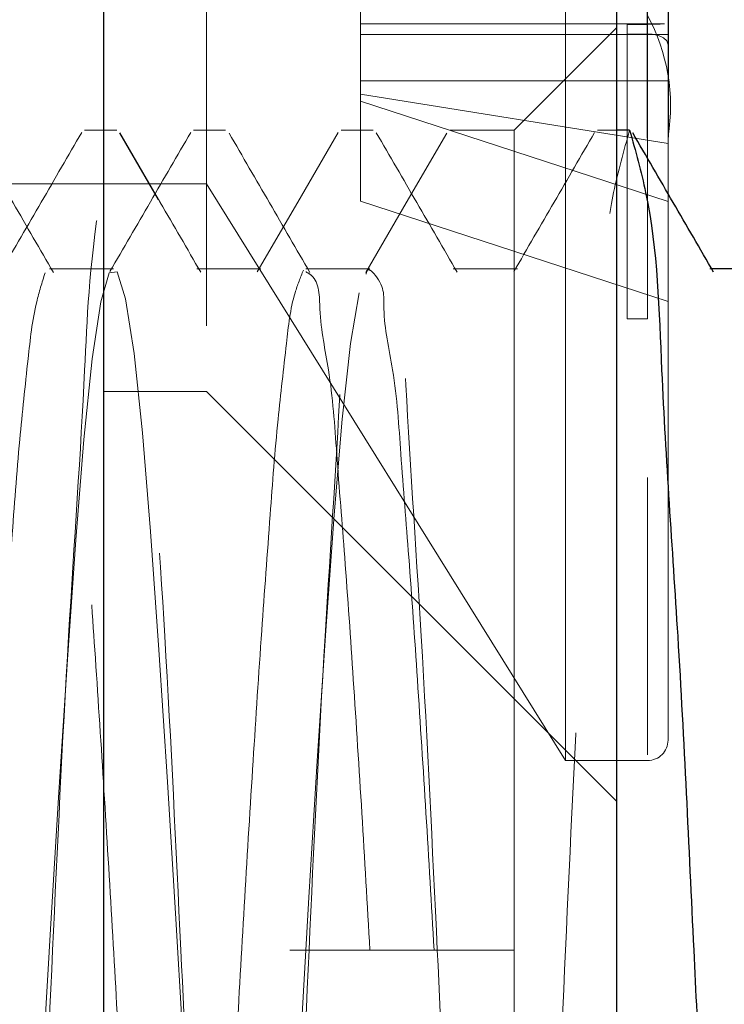
# Model space of a CAD drawing. Units: millimetres. Extents: x 265 to 481, y -1 to 150.
# Drawn here: x 439 to 439, y 81 to 81 of the extents above; entities that cross this region are included whole.
import ezdxf

# ---------------------------------------------------------------- set-up
doc = ezdxf.new("R2010")
doc.units = ezdxf.units.MM
doc.header["$MEASUREMENT"] = 0
for name, pattern in [('AI-Linetype-2440', [0.491881, 0.32792, -0.16396]), ('AI-Linetype-2441', [0.491881, 0.32792, -0.16396]), ('AI-Linetype-2485', [0.491881, 0.32792, -0.16396]), ('AI-Linetype-2486', [0.491881, 0.32792, -0.16396]), ('AI-Linetype-2489', [0.491881, 0.32792, -0.16396]), ('AI-Linetype-2490', [0.491881, 0.32792, -0.16396]), ('AI-Linetype-2498', [0.491881, 0.32792, -0.16396]), ('AI-Linetype-2499', [0.491881, 0.32792, -0.16396]), ('AI-Linetype-2500', [0.491881, 0.32792, -0.16396]), ('AI-Linetype-2501', [0.491881, 0.32792, -0.16396]), ('AI-Linetype-2502', [0.491881, 0.32792, -0.16396]), ('AI-Linetype-2515', [0.491881, 0.32792, -0.16396]), ('AI-Linetype-2783', [0.491881, 0.32792, -0.16396]), ('AI-Linetype-2784', [0.491881, 0.32792, -0.16396]), ('AI-Linetype-2883', [0.491881, 0.32792, -0.16396]), ('AI-Linetype-2884', [0.491881, 0.32792, -0.16396]), ('AI-Linetype-2885', [0.491881, 0.32792, -0.16396]), ('AI-Linetype-2886', [0.491881, 0.32792, -0.16396]), ('AI-Linetype-2890', [0.491881, 0.32792, -0.16396]), ('AI-Linetype-2894', [0.491881, 0.32792, -0.16396]), ('AI-Linetype-2895', [0.491881, 0.32792, -0.16396]), ('AI-Linetype-2904', [0.491881, 0.32792, -0.16396]), ('AI-Linetype-2905', [0.491881, 0.32792, -0.16396]), ('AI-Linetype-2906', [0.491881, 0.32792, -0.16396]), ('AI-Linetype-2909', [0.491881, 0.32792, -0.16396]), ('AI-Linetype-2910', [0.491881, 0.32792, -0.16396]), ('AI-Linetype-2917', [0.491881, 0.32792, -0.16396]), ('AI-Linetype-2921', [0.491881, 0.32792, -0.16396]), ('AI-Linetype-2922', [0.491881, 0.32792, -0.16396]), ('AI-Linetype-2930', [0.491881, 0.32792, -0.16396]), ('AI-Linetype-3466', [0.491881, 0.32792, -0.16396]), ('AI-Linetype-3467', [0.491881, 0.32792, -0.16396]), ('AI-Linetype-3486', [0.491881, 0.32792, -0.16396]), ('AI-Linetype-3487', [0.491881, 0.32792, -0.16396]), ('AI-Linetype-3488', [0.491881, 0.32792, -0.16396]), ('AI-Linetype-3512', [0.491881, 0.32792, -0.16396]), ('AI-Linetype-3513', [0.491881, 0.32792, -0.16396]), ('AI-Linetype-3514', [0.491881, 0.32792, -0.16396]), ('AI-Linetype-3595', [0.491881, 0.32792, -0.16396]), ('AI-Linetype-3596', [0.491881, 0.32792, -0.16396]), ('AI-Linetype-3597', [0.491881, 0.32792, -0.16396]), ('AI-Linetype-3618', [0.491881, 0.32792, -0.16396]), ('AI-Linetype-3630', [0.491881, 0.32792, -0.16396]), ('AI-Linetype-3631', [0.491881, 0.32792, -0.16396]), ('AI-Linetype-3646', [0.491881, 0.32792, -0.16396]), ('AI-Linetype-3647', [0.491881, 0.32792, -0.16396]), ('AI-Linetype-3657', [0.491881, 0.32792, -0.16396]), ('AI-Linetype-3673', [0.491881, 0.32792, -0.16396]), ('AI-Linetype-3674', [0.491881, 0.32792, -0.16396]), ('AI-Linetype-3690', [0.491881, 0.32792, -0.16396]), ('AI-Linetype-3692', [0.491881, 0.32792, -0.16396]), ('AI-Linetype-3694', [0.491881, 0.32792, -0.16396]), ('AI-Linetype-3943', [0.491881, 0.32792, -0.16396]), ('AI-Linetype-3944', [0.491881, 0.32792, -0.16396]), ('AI-Linetype-3946', [0.491881, 0.32792, -0.16396]), ('AI-Linetype-4004', [0.491881, 0.32792, -0.16396]), ('AI-Linetype-4025', [0.491881, 0.32792, -0.16396]), ('AI-Linetype-4343', [0.491881, 0.32792, -0.16396])]:
    doc.linetypes.add(name, pattern=pattern)
doc.layers.get('0').update_dxf_attribs({"lineweight": 0})

msp = doc.modelspace()

# ---------------------------------------------------------------- linework, layer by layer
at = {"color": 18, "lineweight": 25, "true_color": 0x000000}
for p, q in [((438.99384, 80.37656), (438.99384, 81.98066)), ((439.15522, 80.37656), (439.15522, 81.98066)), ((439.1649, 81.43428), (439.1649, 81.78914)), ((439.17136, 81.78336), (439.17136, 81.43462)), ((439.15925, 81.43681), (439.15522, 81.43681)), ((439.01107, 81.41492), (438.99886, 81.436)), ((439.20464, 81.39314), (439.18509, 81.39314))]:
    msp.add_line(p, q, dxfattribs=at)
at = {"color": 18, "linetype": 'AI-Linetype-2783', "lineweight": 18, "true_color": 0x000000}
msp.add_line((439.13909, 81.23832), (439.13909, 81.81928), dxfattribs=at)
at = {"color": 18, "linetype": 'AI-Linetype-4343', "lineweight": 18, "true_color": 0x000000}
msp.add_line((439.1649, 81.81928), (439.1649, 81.24012), dxfattribs=at)
at = {"color": 18, "linetype": 'AI-Linetype-2515', "lineweight": 18, "true_color": 0x000000}
msp.add_line((439.02611, 81.70309), (439.02611, 81.35451), dxfattribs=at)
at = {"color": 18, "linetype": 'AI-Linetype-2890', "lineweight": 18, "true_color": 0x000000}
msp.add_line((439.07453, 81.51182), (439.07453, 81.44818), dxfattribs=at)
at = {"color": 18, "linetype": 'AI-Linetype-4025', "lineweight": 18, "true_color": 0x000000}
msp.add_line((439.17027, 81.47026), (439.07453, 81.47026), dxfattribs=at)
at = {"color": 18, "linetype": 'AI-Linetype-3618', "lineweight": 18, "true_color": 0x000000}
msp.add_line((439.15522, 81.46909), (439.12294, 81.43681), dxfattribs=at)
at = {"color": 18, "linetype": 'AI-Linetype-2904', "lineweight": 18, "true_color": 0x000000}
msp.add_line((439.15845, 81.47012), (439.15845, 81.37741), dxfattribs=at)
at = {"color": 18, "linetype": 'AI-Linetype-2910', "lineweight": 18, "true_color": 0x000000}
msp.add_line((439.15845, 81.47012), (439.1649, 81.47012), dxfattribs=at)
at = {"color": 18, "linetype": 'AI-Linetype-2884', "lineweight": 18, "true_color": 0x000000}
msp.add_line((439.1649, 81.47012), (439.1649, 81.37741), dxfattribs=at)
at = {"color": 18, "linetype": 'AI-Linetype-2894', "lineweight": 18, "true_color": 0x000000}
msp.add_line((439.17136, 81.46691), (439.07453, 81.46691), dxfattribs=at)
at = {"color": 18, "linetype": 'AI-Linetype-2905', "lineweight": 18, "true_color": 0x000000}
msp.add_line((439.1649, 81.46706), (439.15845, 81.46706), dxfattribs=at)
at = {"color": 18, "linetype": 'AI-Linetype-2885', "lineweight": 18, "true_color": 0x000000}
msp.add_line((439.1649, 81.37741), (439.1649, 81.46706), dxfattribs=at)
at = {"color": 18, "linetype": 'AI-Linetype-2909', "lineweight": 18, "true_color": 0x000000}
msp.add_line((439.07453, 81.4523), (439.17136, 81.4523), dxfattribs=at)
at = {"color": 18, "linetype": 'AI-Linetype-2895', "lineweight": 18, "true_color": 0x000000}
msp.add_line((439.07453, 81.44818), (439.17136, 81.43255), dxfattribs=at)
at = {"color": 18, "linetype": 'AI-Linetype-2917', "lineweight": 18, "true_color": 0x000000}
msp.add_line((439.07453, 81.41447), (439.07453, 81.44818), dxfattribs=at)
at = {"color": 18, "linetype": 'AI-Linetype-2921', "lineweight": 18, "true_color": 0x000000}
msp.add_line((439.07453, 81.44596), (439.17136, 81.41437), dxfattribs=at)
at = {"color": 18, "linetype": 'AI-Linetype-3486', "lineweight": 18, "true_color": 0x000000}
msp.add_line((438.99787, 81.43681), (438.98779, 81.43681), dxfattribs=at)
at = {"color": 18, "linetype": 'AI-Linetype-3646', "lineweight": 18, "true_color": 0x000000}
msp.add_line((439.03215, 81.43681), (439.02207, 81.43681), dxfattribs=at)
at = {"color": 18, "linetype": 'AI-Linetype-3487', "lineweight": 18, "true_color": 0x000000}
msp.add_line((439.07856, 81.43681), (439.06848, 81.43681), dxfattribs=at)
at = {"color": 18, "linetype": 'AI-Linetype-3647', "lineweight": 18, "true_color": 0x000000}
msp.add_line((439.12294, 81.43681), (439.10276, 81.43681), dxfattribs=at)
at = {"color": 18, "linetype": 'AI-Linetype-2486', "lineweight": 18, "true_color": 0x000000}
msp.add_line((439.12294, 81.43681), (439.12294, 81.17861), dxfattribs=at)
at = {"color": 18, "linetype": 'AI-Linetype-3488', "lineweight": 18, "true_color": 0x000000}
msp.add_line((439.15522, 81.43681), (439.14917, 81.43681), dxfattribs=at)
at = {"color": 18, "linetype": 'AI-Linetype-2784', "lineweight": 18, "true_color": 0x000000}
msp.add_line((439.17136, 81.43462), (439.17136, 81.24477), dxfattribs=at)
at = {"color": 18, "linetype": 'AI-Linetype-4004', "lineweight": 18, "true_color": 0x000000}
msp.add_line((438.93029, 81.41987), (439.02611, 81.41987), dxfattribs=at)
at = {"color": 18, "linetype": 'AI-Linetype-3946', "lineweight": 18, "true_color": 0x000000}
msp.add_line((439.02611, 81.41987), (439.13909, 81.23832), dxfattribs=at)
at = {"color": 18, "linetype": 'AI-Linetype-2922', "lineweight": 18, "true_color": 0x000000}
msp.add_line((439.17136, 81.38288), (439.07453, 81.41447), dxfattribs=at)
at = {"color": 18, "linetype": 'AI-Linetype-3674', "lineweight": 18, "true_color": 0x000000}
msp.add_line((438.99686, 81.39314), (438.9767, 81.39314), dxfattribs=at)
at = {"color": 18, "linetype": 'AI-Linetype-3595', "lineweight": 18, "true_color": 0x000000}
msp.add_line((439.04326, 81.39314), (439.02309, 81.39314), dxfattribs=at)
at = {"color": 18, "linetype": 'AI-Linetype-3690', "lineweight": 18, "true_color": 0x000000}
msp.add_line((439.07756, 81.39314), (439.05739, 81.39314), dxfattribs=at)
at = {"color": 18, "linetype": 'AI-Linetype-3596', "lineweight": 18, "true_color": 0x000000}
msp.add_line((439.12395, 81.39314), (439.10377, 81.39314), dxfattribs=at)
at = {"color": 18, "linetype": 'AI-Linetype-3597', "lineweight": 18, "true_color": 0x000000}
msp.add_line((439.18509, 81.39314), (439.18446, 81.39314), dxfattribs=at)
at = {"color": 18, "linetype": 'AI-Linetype-2906', "lineweight": 18, "true_color": 0x000000}
msp.add_line((439.15845, 81.37741), (439.1649, 81.37741), dxfattribs=at)
at = {"color": 18, "linetype": 'AI-Linetype-3694', "lineweight": 18, "true_color": 0x000000}
msp.add_line((438.99384, 81.35451), (439.02611, 81.35451), dxfattribs=at)
at = {"color": 18, "linetype": 'AI-Linetype-3692', "lineweight": 18, "true_color": 0x000000}
msp.add_line((439.02611, 81.35451), (439.15522, 81.2254), dxfattribs=at)
at = {"color": 18, "linetype": 'AI-Linetype-3943', "lineweight": 18, "true_color": 0x000000}
msp.add_line((439.13909, 81.23832), (439.1649, 81.23832), dxfattribs=at)
at = {"color": 18, "linetype": 'AI-Linetype-2498', "lineweight": 18, "true_color": 0x000000}
msp.add_line((439.12294, 81.17861), (439.05234, 81.17861), dxfattribs=at)
at = {"color": 18, "linetype": 'AI-Linetype-2485', "lineweight": 18, "true_color": 0x000000}
msp.add_line((439.12294, 81.17861), (439.12294, 80.9204), dxfattribs=at)
at = {"color": 18, "linetype": 'AI-Linetype-2883', "lineweight": 18, "true_color": 0x000000}
msp.add_lwpolyline([(439.1649, 81.47012), (439.167, 81.47015), (439.16886, 81.47022), (439.17027, 81.47026)], dxfattribs=at)
at = {"color": 18, "linetype": 'AI-Linetype-2886', "lineweight": 18, "true_color": 0x000000}
msp.add_lwpolyline([(439.17136, 81.46366), (439.171, 81.4649), (439.16996, 81.46591), (439.16837, 81.46661), (439.16639, 81.46699), (439.1649, 81.46706)], dxfattribs=at)
at = {"color": 18, "linetype": 'AI-Linetype-3513', "lineweight": 18, "true_color": 0x000000}
msp.add_lwpolyline([(439.06755, 81.43608), (439.05483, 81.41414), (439.04212, 81.39222)], dxfattribs=at)
at = {"color": 18, "linetype": 'AI-Linetype-3630', "lineweight": 18, "true_color": 0x000000}
msp.add_lwpolyline([(439.10173, 81.43588), (439.089, 81.41393), (439.07628, 81.392)], dxfattribs=at)
at = {"color": 18, "linetype": 'AI-Linetype-2490', "lineweight": 18, "true_color": 0x000000}
for points in [[(439.01898, 81.14544), (439.01647, 81.18848), (439.01388, 81.23161), (439.01116, 81.27313), (439.0085, 81.31039), (439.006, 81.34152), (439.00337, 81.36646), (439.00066, 81.38372), (438.99802, 81.39221), (438.99553, 81.39188), (438.99287, 81.38271), (438.99015, 81.36481), (438.98754, 81.33936), (438.98504, 81.30776), (438.98237, 81.27009), (438.97966, 81.22835), (438.97707, 81.18522), (438.97456, 81.14216)], [(439.07419, 81.38562), (439.07147, 81.36966), (439.06881, 81.3458), (439.06632, 81.31563), (439.06368, 81.27922), (439.06096, 81.23819), (439.05834, 81.19514), (439.05584, 81.15212)]]:
    msp.add_lwpolyline(points, dxfattribs=at)
at = {"color": 18, "linetype": 'AI-Linetype-2930', "lineweight": 18, "true_color": 0x000000}
msp.add_open_spline([(439.17136, 81.4348), (439.17349, 81.44787), (439.17122, 81.46127), (439.1649, 81.47291)], degree=3, dxfattribs=at)
at = {"color": 18, "linetype": 'AI-Linetype-2440', "lineweight": 18, "true_color": 0x000000}
msp.add_open_spline([(438.4734, 80.9204), (438.47523, 80.92693), (438.47705, 80.93345), (438.47844, 80.94005), (438.48227, 80.95835), (438.48268, 80.97725), (438.48349, 80.99603), (438.48469, 81.02407), (438.4868, 81.05185), (438.48853, 81.07979), (438.49056, 81.11274), (438.49206, 81.14594), (438.49357, 81.17861), (438.49507, 81.21127), (438.49658, 81.24342), (438.49861, 81.27742), (438.50034, 81.30625), (438.50244, 81.33642), (438.50365, 81.36118), (438.50446, 81.37777), (438.50487, 81.39193), (438.5087, 81.41715), (438.51008, 81.42626), (438.51191, 81.43681), (438.51374, 81.43681), (438.51557, 81.43681), (438.5174, 81.42626), (438.51878, 81.41715), (438.52261, 81.39193), (438.52302, 81.37777), (438.52383, 81.36118), (438.52504, 81.33641), (438.52716, 81.30623), (438.52887, 81.27742), (438.53089, 81.24344), (438.53233, 81.21136), (438.53391, 81.17861), (438.53517, 81.15248), (438.53651, 81.12592), (438.53787, 81.09979), (438.53912, 81.07587), (438.54038, 81.05231), (438.54198, 81.02766), (438.54269, 81.01685), (438.54345, 81.00582), (438.544, 80.99603), (438.54497, 80.97866), (438.54523, 80.96516), (438.54904, 80.94005), (438.55042, 80.93099), (438.55226, 80.92041), (438.55409, 80.9204), (438.55592, 80.92039), (438.55775, 80.93094), (438.55913, 80.94005), (438.56295, 80.96529), (438.56336, 80.97945), (438.56417, 80.99603), (438.56538, 81.02078), (438.56749, 81.0509), (438.56922, 81.07979), (438.57125, 81.11386), (438.57275, 81.14623), (438.57426, 81.17861), (438.57576, 81.21098), (438.57727, 81.24335), (438.5793, 81.27742), (438.58103, 81.30631), (438.58314, 81.33643), (438.58435, 81.36118), (438.58515, 81.37776), (438.58555, 81.39193), (438.58939, 81.41715), (438.59077, 81.42626), (438.5926, 81.43681), (438.59443, 81.43681), (438.59626, 81.43681), (438.59809, 81.42626), (438.59947, 81.41715), (438.6033, 81.39193), (438.6037, 81.37777), (438.60451, 81.36118), (438.60573, 81.33641), (438.60785, 81.30623), (438.60956, 81.27742), (438.61158, 81.24344), (438.61303, 81.21136), (438.6146, 81.17861), (438.61586, 81.15248), (438.6172, 81.12592), (438.61856, 81.09979), (438.6198, 81.07587), (438.62107, 81.05231), (438.62267, 81.02766), (438.62338, 81.01685), (438.62415, 81.00582), (438.62469, 80.99603), (438.62566, 80.97866), (438.62592, 80.96516), (438.62973, 80.94005), (438.63111, 80.93099), (438.63295, 80.92041), (438.63478, 80.9204), (438.63661, 80.92039), (438.63844, 80.93094), (438.63982, 80.94005), (438.64364, 80.96529), (438.64405, 80.97945), (438.64486, 80.99603), (438.64607, 81.02078), (438.64818, 81.0509), (438.64991, 81.07979), (438.65194, 81.11386), (438.65345, 81.14623), (438.65495, 81.17861), (438.65645, 81.21098), (438.65795, 81.24335), (438.65999, 81.27742), (438.66172, 81.30631), (438.66383, 81.33643), (438.66504, 81.36118), (438.66585, 81.37776), (438.66625, 81.39193), (438.67008, 81.41715), (438.67146, 81.42626), (438.67329, 81.43681), (438.67512, 81.43681), (438.67695, 81.43681), (438.67878, 81.42626), (438.68016, 81.41715), (438.684, 81.39194), (438.6844, 81.37777), (438.6852, 81.36118), (438.68641, 81.33641), (438.68853, 81.30623), (438.69025, 81.27742), (438.69226, 81.24344), (438.69372, 81.21136), (438.69529, 81.17861), (438.69655, 81.15248), (438.69789, 81.12592), (438.69925, 81.09979), (438.70049, 81.07587), (438.70175, 81.05231), (438.70336, 81.02766), (438.70406, 81.01685), (438.70483, 81.00582), (438.70538, 80.99603), (438.70635, 80.97866), (438.70662, 80.96516), (438.71042, 80.94005), (438.7118, 80.93099), (438.71363, 80.92041), (438.71546, 80.9204), (438.71729, 80.92039), (438.71913, 80.93094), (438.72051, 80.94005), (438.72434, 80.96529), (438.72474, 80.97945), (438.72555, 80.99603), (438.72675, 81.02078), (438.72886, 81.0509), (438.73059, 81.07979), (438.73263, 81.11386), (438.73413, 81.14623), (438.73564, 81.17861), (438.73714, 81.21098), (438.73865, 81.24335), (438.74068, 81.27742), (438.7424, 81.30631), (438.74451, 81.33643), (438.74572, 81.36118), (438.74653, 81.37776), (438.74694, 81.39193), (438.75077, 81.41715), (438.75215, 81.42626), (438.75398, 81.43681), (438.75581, 81.43681), (438.75764, 81.43681), (438.75947, 81.42626), (438.76086, 81.41715), (438.76469, 81.39194), (438.76509, 81.37777), (438.7659, 81.36118), (438.7671, 81.33641), (438.76922, 81.30623), (438.77094, 81.27742), (438.77296, 81.24344), (438.77441, 81.21136), (438.77598, 81.17861), (438.77724, 81.15248), (438.77858, 81.12592), (438.77994, 81.09979), (438.78118, 81.07587), (438.78245, 81.05231), (438.78405, 81.02766), (438.78475, 81.01685), (438.78552, 81.00582), (438.78606, 80.99603), (438.78703, 80.97866), (438.78731, 80.96516), (438.79111, 80.94005), (438.79249, 80.93099), (438.79432, 80.92041), (438.79615, 80.9204), (438.79798, 80.92039), (438.79981, 80.93094), (438.80119, 80.94005), (438.80502, 80.96529), (438.80543, 80.97945), (438.80624, 80.99603), (438.80745, 81.02078), (438.80956, 81.0509), (438.81128, 81.07979), (438.81331, 81.11386), (438.81482, 81.14623), (438.81632, 81.17861), (438.81783, 81.21098), (438.81934, 81.24335), (438.82137, 81.27742), (438.8231, 81.30631), (438.8252, 81.33643), (438.82641, 81.36118), (438.82722, 81.37776), (438.82763, 81.39193), (438.83146, 81.41715), (438.83284, 81.42626), (438.83467, 81.43681), (438.8365, 81.43681), (438.83833, 81.43681), (438.84016, 81.42626), (438.84154, 81.41715), (438.84537, 81.39193), (438.84577, 81.37777), (438.84659, 81.36118), (438.8478, 81.33641), (438.84992, 81.30623), (438.85163, 81.27742), (438.85364, 81.24344), (438.85509, 81.21136), (438.85667, 81.17861), (438.85793, 81.15248), (438.85927, 81.12592), (438.86063, 81.09979), (438.86188, 81.07587), (438.86314, 81.05231), (438.86474, 81.02766), (438.86544, 81.01685), (438.86621, 81.00582), (438.86676, 80.99603), (438.86772, 80.97866), (438.86798, 80.96516), (438.8718, 80.94005), (438.87317, 80.93099), (438.87501, 80.92041), (438.87684, 80.9204), (438.87868, 80.92039), (438.8805, 80.93094), (438.88188, 80.94005), (438.88571, 80.96529), (438.88612, 80.97945), (438.88693, 80.99603), (438.88814, 81.02078), (438.89025, 81.0509), (438.89197, 81.07979), (438.89401, 81.11386), (438.89551, 81.14623), (438.89701, 81.17861), (438.89852, 81.21098), (438.90002, 81.24335), (438.90206, 81.27742), (438.90379, 81.30631), (438.9059, 81.33643), (438.9071, 81.36118), (438.90791, 81.37776), (438.90831, 81.39193), (438.91214, 81.41715), (438.91353, 81.42626), (438.91536, 81.43681), (438.91719, 81.43681), (438.91902, 81.43681), (438.92085, 81.42626), (438.92223, 81.41715), (438.92606, 81.39193), (438.92646, 81.37777), (438.92727, 81.36118), (438.92848, 81.33641), (438.93061, 81.30623), (438.93232, 81.27742), (438.93434, 81.24344), (438.93578, 81.21136), (438.93736, 81.17861), (438.93861, 81.15248), (438.93995, 81.12592), (438.94131, 81.09979), (438.94256, 81.07587), (438.94383, 81.05231), (438.94543, 81.02766), (438.94613, 81.01685), (438.9469, 81.00582), (438.94745, 80.99603), (438.94841, 80.97866), (438.94868, 80.96516), (438.95249, 80.94005), (438.95386, 80.93099), (438.9557, 80.92041), (438.95753, 80.9204), (438.95937, 80.92039), (438.96119, 80.93094), (438.96258, 80.94005), (438.9664, 80.96529), (438.96681, 80.97945), (438.96762, 80.99603), (438.96882, 81.02078), (438.97094, 81.0509), (438.97266, 81.07979), (438.9747, 81.11386), (438.9762, 81.14623), (438.9777, 81.17861), (438.97921, 81.21098), (438.98071, 81.24335), (438.98274, 81.27742), (438.98447, 81.30631), (438.98658, 81.33643), (438.98779, 81.36118), (438.9886, 81.37776), (438.98901, 81.39193), (438.99283, 81.41715), (438.99421, 81.42626), (438.99604, 81.43681), (438.99787, 81.43681), (438.9997, 81.43681), (439.00154, 81.42626), (439.00292, 81.41715), (439.00675, 81.39194), (439.00715, 81.37777), (439.00796, 81.36118), (439.00917, 81.33641), (439.0113, 81.30623), (439.01301, 81.27742), (439.01503, 81.24344), (439.01647, 81.21136), (439.01805, 81.17861), (439.01931, 81.15248), (439.02065, 81.12592), (439.022, 81.09979), (439.02325, 81.07587), (439.02451, 81.05231), (439.02611, 81.02766), (439.02682, 81.01685), (439.02759, 81.00582), (439.02814, 80.99603), (439.02911, 80.97866), (439.02937, 80.96516), (439.03318, 80.94005), (439.03455, 80.93099), (439.03639, 80.92041), (439.03822, 80.9204), (439.04005, 80.92039), (439.04188, 80.93094), (439.04327, 80.94005), (439.0471, 80.96529), (439.0475, 80.97945), (439.04831, 80.99603), (439.04951, 81.02078), (439.05162, 81.0509), (439.05335, 81.07979), (439.05538, 81.11386), (439.05689, 81.14623), (439.05839, 81.17861), (439.0599, 81.21098), (439.0614, 81.24335), (439.06344, 81.27742), (439.06516, 81.30631), (439.06726, 81.33643), (439.06848, 81.36118), (439.06929, 81.37776), (439.0697, 81.39193), (439.07352, 81.41715), (439.07491, 81.42626), (439.07673, 81.43681), (439.07856, 81.43681), (439.08039, 81.43681), (439.08223, 81.42626), (439.08361, 81.41715), (439.08745, 81.39193), (439.08784, 81.37777), (439.08865, 81.36118), (439.08986, 81.33642), (439.09198, 81.30625), (439.09369, 81.27742), (439.09571, 81.24342), (439.09716, 81.21129), (439.09874, 81.17861), (439.1, 81.15254), (439.10135, 81.12612), (439.1027, 81.09979), (439.10393, 81.07569), (439.10516, 81.05165), (439.1068, 81.02766), (439.10753, 81.01714), (439.10833, 81.00662), (439.10882, 80.99603), (439.10969, 80.97726), (439.10959, 80.95827), (439.11387, 80.94005), (439.11442, 80.93769), (439.11505, 80.93535), (439.11568, 80.933)], degree=3, knots=[0, 0, 0, 0, 1, 1, 1, 2, 2, 2, 3, 3, 3, 4, 4, 4, 5, 5, 5, 6, 6, 6, 7, 7, 7, 8, 8, 8, 9, 9, 9, 10, 10, 10, 11, 11, 11, 12, 12, 12, 13, 13, 13, 14, 14, 14, 15, 15, 15, 16, 16, 16, 17, 17, 17, 18, 18, 18, 19, 19, 19, 20, 20, 20, 21, 21, 21, 22, 22, 22, 23, 23, 23, 24, 24, 24, 25, 25, 25, 26, 26, 26, 27, 27, 27, 28, 28, 28, 29, 29, 29, 30, 30, 30, 31, 31, 31, 32, 32, 32, 33, 33, 33, 34, 34, 34, 35, 35, 35, 36, 36, 36, 37, 37, 37, 38, 38, 38, 39, 39, 39, 40, 40, 40, 41, 41, 41, 42, 42, 42, 43, 43, 43, 44, 44, 44, 45, 45, 45, 46, 46, 46, 47, 47, 47, 48, 48, 48, 49, 49, 49, 50, 50, 50, 51, 51, 51, 52, 52, 52, 53, 53, 53, 54, 54, 54, 55, 55, 55, 56, 56, 56, 57, 57, 57, 58, 58, 58, 59, 59, 59, 60, 60, 60, 61, 61, 61, 62, 62, 62, 63, 63, 63, 64, 64, 64, 65, 65, 65, 66, 66, 66, 67, 67, 67, 68, 68, 68, 69, 69, 69, 70, 70, 70, 71, 71, 71, 72, 72, 72, 73, 73, 73, 74, 74, 74, 75, 75, 75, 76, 76, 76, 77, 77, 77, 78, 78, 78, 79, 79, 79, 80, 80, 80, 81, 81, 81, 82, 82, 82, 83, 83, 83, 84, 84, 84, 85, 85, 85, 86, 86, 86, 87, 87, 87, 88, 88, 88, 89, 89, 89, 90, 90, 90, 91, 91, 91, 92, 92, 92, 93, 93, 93, 94, 94, 94, 95, 95, 95, 96, 96, 96, 97, 97, 97, 98, 98, 98, 99, 99, 99, 100, 100, 100, 101, 101, 101, 102, 102, 102, 103, 103, 103, 104, 104, 104, 105, 105, 105, 106, 106, 106, 107, 107, 107, 108, 108, 108, 109, 109, 109, 110, 110, 110, 111, 111, 111, 112, 112, 112, 113, 113, 113, 114, 114, 114, 115, 115, 115, 116, 116, 116, 117, 117, 117, 118, 118, 118, 119, 119, 119, 120, 120, 120, 121, 121, 121, 122, 122, 122, 123, 123, 123, 124, 124, 124, 125, 125, 125, 126, 126, 126, 127, 127, 127, 128, 128, 128, 129, 129, 129, 130, 130, 130, 131, 131, 131, 132, 132, 132, 133, 133, 133, 134, 134, 134, 135, 135, 135, 136, 136, 136, 136], dxfattribs=at)
at = {"color": 18, "linetype": 'AI-Linetype-2441', "lineweight": 18, "true_color": 0x000000}
msp.add_open_spline([(439.11891, 80.9204), (439.12074, 80.92693), (439.12257, 80.93345), (439.12395, 80.94005), (439.12778, 80.95835), (439.12819, 80.97724), (439.129, 80.99603), (439.13021, 81.02408), (439.13231, 81.05191), (439.13404, 81.07979), (439.13607, 81.11267), (439.13758, 81.14564), (439.13909, 81.17861), (439.14059, 81.21157), (439.14209, 81.24454), (439.14413, 81.27742), (439.14585, 81.3053), (439.14796, 81.33313), (439.14917, 81.36118), (439.14998, 81.37997), (439.15039, 81.39886), (439.15421, 81.41715), (439.1556, 81.42376), (439.15743, 81.43029), (439.15925, 81.43681)], degree=3, knots=[0, 0, 0, 0, 1, 1, 1, 2, 2, 2, 3, 3, 3, 4, 4, 4, 5, 5, 5, 6, 6, 6, 7, 7, 7, 8, 8, 8, 8], dxfattribs=at)
at = {"color": 18, "lineweight": 25, "true_color": 0x000000}
for points, knots in [([(439.15925, 81.43681), (439.16108, 81.43029), (439.16291, 81.42376), (439.16429, 81.41715), (439.16812, 81.39886), (439.16853, 81.37997), (439.16934, 81.36118), (439.17056, 81.33313), (439.17267, 81.30531), (439.17438, 81.27742), (439.1764, 81.24453), (439.17784, 81.21155), (439.17942, 81.17861), (439.18068, 81.15233), (439.18203, 81.12606), (439.18339, 81.09979), (439.18463, 81.07574), (439.18589, 81.05167), (439.1875, 81.02766), (439.1882, 81.01713), (439.18897, 81.00661), (439.18951, 80.99603), (439.19048, 80.97727), (439.19074, 80.95835), (439.19455, 80.94005), (439.19593, 80.93345), (439.19776, 80.92692), (439.1996, 80.9204)], [0, 0, 0, 0, 1, 1, 1, 2, 2, 2, 3, 3, 3, 4, 4, 4, 5, 5, 5, 6, 6, 6, 7, 7, 7, 8, 8, 8, 9, 9, 9, 9]), ([(439.18569, 81.39211), (439.18144, 81.39942), (439.1772, 81.40673), (439.17296, 81.41405), (439.16872, 81.42136), (439.16447, 81.42868), (439.16023, 81.436)], [0, 0, 0, 0, 1, 1, 1, 2, 2, 2, 2])]:
    msp.add_open_spline(points, degree=3, knots=knots, dxfattribs=at)
at = {"color": 18, "linetype": 'AI-Linetype-3657', "lineweight": 18, "true_color": 0x000000}
msp.add_open_spline([(438.97799, 81.39197), (438.97375, 81.39927), (438.96951, 81.40658), (438.96528, 81.41389), (438.96103, 81.4212), (438.9568, 81.42852), (438.95256, 81.43584)], degree=3, knots=[0, 0, 0, 0, 1, 1, 1, 2, 2, 2, 2], dxfattribs=at)
at = {"color": 18, "linetype": 'AI-Linetype-3512', "lineweight": 18, "true_color": 0x000000}
msp.add_open_spline([(438.98686, 81.43608), (438.98262, 81.42877), (438.97839, 81.42145), (438.97415, 81.41414), (438.96991, 81.40683), (438.96567, 81.39953), (438.96143, 81.39222)], degree=3, knots=[0, 0, 0, 0, 1, 1, 1, 2, 2, 2, 2], dxfattribs=at)
at = {"color": 18, "linetype": 'AI-Linetype-3631', "lineweight": 18, "true_color": 0x000000}
msp.add_open_spline([(439.02117, 81.43611), (439.01694, 81.4288), (439.0127, 81.42149), (439.00846, 81.41418), (439.00422, 81.40687), (438.99998, 81.39956), (438.99574, 81.39225)], degree=3, knots=[0, 0, 0, 0, 1, 1, 1, 2, 2, 2, 2], dxfattribs=at)
at = {"color": 18, "linetype": 'AI-Linetype-3673', "lineweight": 18, "true_color": 0x000000}
msp.add_open_spline([(439.05868, 81.39197), (439.05444, 81.39928), (439.0502, 81.40658), (439.04596, 81.41389), (439.04172, 81.42121), (439.03748, 81.42852), (439.03325, 81.43584)], degree=3, knots=[0, 0, 0, 0, 1, 1, 1, 2, 2, 2, 2], dxfattribs=at)
at = {"color": 18, "linetype": 'AI-Linetype-3467', "lineweight": 18, "true_color": 0x000000}
msp.add_open_spline([(439.105, 81.39211), (439.10075, 81.39942), (439.09651, 81.40673), (439.09227, 81.41405), (439.08803, 81.42136), (439.08379, 81.42868), (439.07955, 81.436)], degree=3, knots=[0, 0, 0, 0, 1, 1, 1, 2, 2, 2, 2], dxfattribs=at)
at = {"color": 18, "linetype": 'AI-Linetype-3514', "lineweight": 18, "true_color": 0x000000}
msp.add_open_spline([(439.14824, 81.43608), (439.144, 81.42877), (439.13976, 81.42145), (439.13552, 81.41414), (439.13129, 81.40683), (439.12705, 81.39953), (439.12281, 81.39222)], degree=3, knots=[0, 0, 0, 0, 1, 1, 1, 2, 2, 2, 2], dxfattribs=at)
at = {"color": 18, "linetype": 'AI-Linetype-3466', "lineweight": 18, "true_color": 0x000000}
msp.add_open_spline([(439.02431, 81.39211), (439.02006, 81.39942), (439.01581, 81.40673), (439.01158, 81.41405), (439.01141, 81.41434), (439.01124, 81.41463), (439.01107, 81.41492)], degree=3, knots=[0, 0, 0, 0, 1, 1, 1, 2, 2, 2, 2], dxfattribs=at)
at = {"color": 18, "linetype": 'AI-Linetype-2489', "lineweight": 18, "true_color": 0x000000}
msp.add_open_spline([(439.09773, 81.17861), (439.0969, 81.19298), (439.09606, 81.20735), (439.09518, 81.22171), (439.09431, 81.23576), (439.0934, 81.24981), (439.09248, 81.26384), (439.09163, 81.27666), (439.09077, 81.28947), (439.08978, 81.30231), (439.08895, 81.31318), (439.08802, 81.32407), (439.08727, 81.33489), (439.08665, 81.34368), (439.08614, 81.35243), (439.08468, 81.36133), (439.08362, 81.36781), (439.08204, 81.37437), (439.08197, 81.3805), (439.08193, 81.38394), (439.08237, 81.38725), (439.07929, 81.39105), (439.07845, 81.3921), (439.07733, 81.39319), (439.0768, 81.39273), (439.07656, 81.39252), (439.07644, 81.39197), (439.07632, 81.39143)], degree=3, knots=[0, 0, 0, 0, 1, 1, 1, 2, 2, 2, 3, 3, 3, 4, 4, 4, 5, 5, 5, 6, 6, 6, 7, 7, 7, 8, 8, 8, 9, 9, 9, 9], dxfattribs=at)
at = {"color": 18, "linetype": 'AI-Linetype-2502', "lineweight": 18, "true_color": 0x000000}
msp.add_open_spline([(438.97535, 81.39188), (438.9744, 81.38884), (438.97344, 81.3858), (438.9727, 81.38271), (438.97129, 81.37685), (438.97064, 81.37082), (438.96999, 81.36481), (438.96906, 81.35631), (438.96815, 81.34785), (438.96737, 81.33936), (438.9664, 81.32885), (438.96563, 81.3183), (438.96487, 81.30776), (438.96396, 81.2952), (438.96306, 81.28265), (438.9622, 81.27009), (438.96125, 81.25618), (438.96034, 81.24227), (438.95948, 81.22835), (438.95859, 81.21397), (438.95774, 81.1996), (438.9569, 81.18522), (438.95607, 81.17086), (438.95525, 81.15651), (438.95438, 81.14216), (438.95352, 81.128), (438.95262, 81.11385), (438.95169, 81.0997), (438.95084, 81.08663), (438.94996, 81.07355), (438.94899, 81.06051), (438.94815, 81.04933), (438.94726, 81.03817), (438.94644, 81.02693), (438.94577, 81.01774), (438.94515, 81.0085), (438.94389, 80.99954), (438.94295, 80.99283), (438.94165, 80.98628), (438.94118, 80.97913), (438.94091, 80.97489), (438.94093, 80.97043), (438.9385, 80.9672), (438.93823, 80.96685), (438.93794, 80.96651), (438.93764, 80.96617)], degree=3, knots=[0, 0, 0, 0, 1, 1, 1, 2, 2, 2, 3, 3, 3, 4, 4, 4, 5, 5, 5, 6, 6, 6, 7, 7, 7, 8, 8, 8, 9, 9, 9, 10, 10, 10, 11, 11, 11, 12, 12, 12, 13, 13, 13, 14, 14, 14, 15, 15, 15, 15], dxfattribs=at)
at = {"color": 18, "linetype": 'AI-Linetype-2501', "lineweight": 18, "true_color": 0x000000}
msp.add_open_spline([(439.01832, 80.96624), (439.01798, 80.96528), (439.01764, 80.96432), (439.01723, 80.9641), (439.01646, 80.9637), (439.01545, 80.96588), (439.01469, 80.96779), (439.01251, 80.97331), (439.01237, 80.97661), (439.012, 80.9804), (439.0114, 80.98662), (439.0102, 80.99415), (439.0093, 81.0014), (439.00811, 81.01097), (439.00746, 81.02004), (439.00677, 81.02924), (439.00593, 81.04049), (439.00503, 81.05192), (439.0042, 81.06331), (439.00323, 81.07652), (439.00235, 81.08967), (439.00149, 81.10284), (439.00056, 81.11703), (438.99966, 81.13124), (438.99881, 81.14544), (438.99795, 81.15979), (438.99714, 81.17413), (438.9963, 81.18848), (438.99547, 81.20286), (438.99461, 81.21725), (438.9937, 81.23161), (438.99283, 81.24544), (438.99192, 81.25926), (438.99099, 81.27313), (438.99015, 81.28558), (438.9893, 81.29808), (438.98832, 81.31039), (438.98751, 81.32068), (438.98661, 81.33085), (438.98583, 81.34152), (438.98521, 81.35009), (438.98466, 81.35899), (438.98321, 81.36646), (438.98219, 81.37166), (438.98073, 81.37616), (438.98048, 81.38372), (438.98035, 81.38757), (438.98054, 81.39221), (438.97784, 81.39221), (438.9775, 81.39222), (438.9771, 81.39214), (438.97671, 81.39206)], degree=3, knots=[0, 0, 0, 0, 1, 1, 1, 2, 2, 2, 3, 3, 3, 4, 4, 4, 5, 5, 5, 6, 6, 6, 7, 7, 7, 8, 8, 8, 9, 9, 9, 10, 10, 10, 11, 11, 11, 12, 12, 12, 13, 13, 13, 14, 14, 14, 15, 15, 15, 16, 16, 16, 17, 17, 17, 17], dxfattribs=at)
at = {"color": 18, "linetype": 'AI-Linetype-2500', "lineweight": 18, "true_color": 0x000000}
msp.add_open_spline([(439.05662, 81.39273), (439.05568, 81.39038), (439.05474, 81.38803), (439.05401, 81.38562), (439.05246, 81.38047), (439.05189, 81.37505), (439.05129, 81.36966), (439.0504, 81.36167), (439.04944, 81.35375), (439.04865, 81.3458), (439.04764, 81.33577), (439.04689, 81.32569), (439.04615, 81.31563), (439.04526, 81.30348), (439.04436, 81.29135), (439.04351, 81.27922), (439.04256, 81.26555), (439.04166, 81.25187), (439.04079, 81.23819), (439.03988, 81.22384), (439.039, 81.20949), (439.03816, 81.19514), (439.03733, 81.1808), (439.03652, 81.16646), (439.03567, 81.15212), (439.03483, 81.13784), (439.03394, 81.12356), (439.03301, 81.10928), (439.03214, 81.09589), (439.03123, 81.0825), (439.03029, 81.06911), (439.02947, 81.05743), (439.02863, 81.04575), (439.02769, 81.03407), (439.02692, 81.02448), (439.02609, 81.01489), (439.02518, 81.0053), (439.02448, 80.99788), (439.02372, 80.99047), (439.0225, 80.98312), (439.02173, 80.97845), (439.02076, 80.9738), (439.0198, 80.96916)], degree=3, knots=[0, 0, 0, 0, 1, 1, 1, 2, 2, 2, 3, 3, 3, 4, 4, 4, 5, 5, 5, 6, 6, 6, 7, 7, 7, 8, 8, 8, 9, 9, 9, 10, 10, 10, 11, 11, 11, 12, 12, 12, 13, 13, 13, 14, 14, 14, 14], dxfattribs=at)
at = {"color": 18, "linetype": 'AI-Linetype-2499', "lineweight": 18, "true_color": 0x000000}
msp.add_open_spline([(439.07756, 81.17861), (439.07672, 81.19298), (439.07589, 81.20735), (439.07501, 81.22171), (439.07415, 81.23576), (439.07324, 81.24979), (439.07231, 81.26384), (439.07146, 81.27668), (439.07059, 81.28952), (439.06961, 81.30231), (439.06879, 81.31314), (439.06789, 81.32393), (439.0671, 81.33489), (439.06645, 81.3438), (439.06587, 81.35282), (439.06451, 81.36133), (439.06352, 81.36753), (439.06212, 81.37346), (439.0618, 81.3805), (439.06162, 81.38445), (439.06178, 81.38877), (439.05913, 81.39105), (439.05862, 81.39149), (439.05801, 81.39185), (439.05739, 81.39222)], degree=3, knots=[0, 0, 0, 0, 1, 1, 1, 2, 2, 2, 3, 3, 3, 4, 4, 4, 5, 5, 5, 6, 6, 6, 7, 7, 7, 8, 8, 8, 8], dxfattribs=at)
at = {"color": 18, "linetype": 'AI-Linetype-3944', "lineweight": 18, "true_color": 0x000000}
msp.add_open_spline([(439.1649, 81.23832), (439.16847, 81.23832), (439.17136, 81.2412), (439.17136, 81.24477)], degree=3, dxfattribs=at)

doc.saveas('drawing.dxf')
